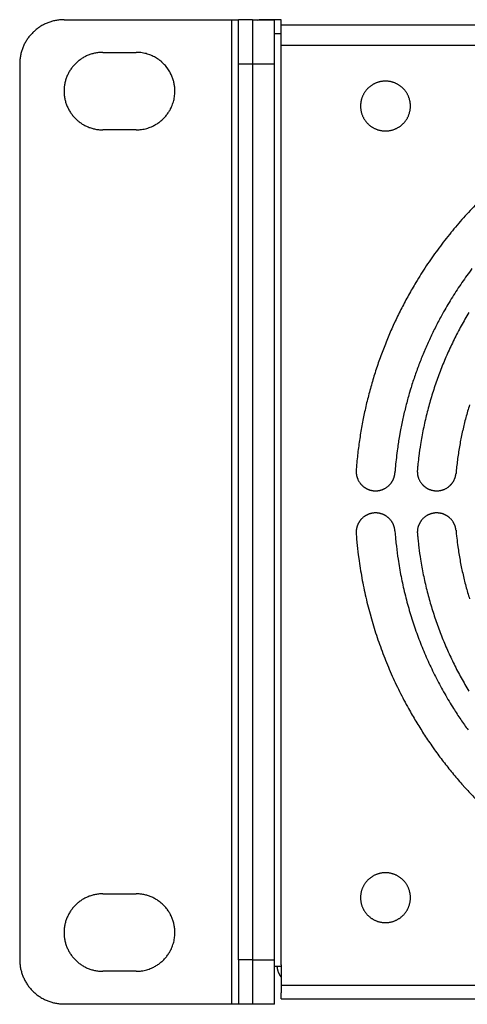
# Model space of a CAD drawing. Extents: x -645 to 629, y -634 to 1242.
# Drawn here: x -303 to -262, y 463 to 552 of the extents above; entities that cross this region are included whole.
import ezdxf

# ---------------------------------------------------------------- set-up
doc = ezdxf.new("R2010")
doc.units = 0
doc.header["$LTSCALE"] = 7
doc.layers.add('LINUS14', color=7, linetype='CONTINUOUS')

msp = doc.modelspace()

# ---------------------------------------------------------------- linework, layer by layer
at = {"layer": 'LINUS14', "color": 7, "linetype": 'CONTINUOUS'}
for p, q in [((-298.754, 552.208), (-283.604, 552.208)), ((-283.604, 463.308), (-283.604, 552.208)), ((-283.604, 552.208), (-283.004, 552.208)), ((-281.754, 552.208), (-283.004, 552.208)), ((-283.004, 467.308), (-283.004, 552.208)), ((-281.754, 552.208), (-281.154, 552.208)), ((-281.754, 552.208), (-281.754, 548.208)), ((-279.754, 552.178), (-281.754, 552.178)), ((-281.305, 552.178), (-281.154, 552.208)), ((-281.154, 552.208), (-281.154, 552.178)), ((-279.154, 552.208), (-281.154, 552.208)), ((-279.754, 548.178), (-279.754, 552.178)), ((-279.154, 481.794), (-279.154, 552.208)), ((-279.154, 551.758), (157.146, 551.758)), ((-279.754, 550.958), (-279.154, 550.958)), ((-279.154, 549.908), (157.146, 549.908)), ((-295.254, 549.258), (-292.254, 549.258)), ((-302.754, 548.208), (-302.754, 467.308)), ((-283.004, 548.208), (-281.754, 548.208)), ((-281.754, 548.208), (-281.754, 467.278)), ((-279.754, 548.178), (-281.754, 548.178)), ((-279.754, 467.278), (-279.754, 548.178)), ((-281.754, 547.728), (-281.754, 467.728)), ((-292.254, 542.258), (-295.254, 542.258)), ((-279.154, 466.858), (-279.154, 481.794)), ((-295.254, 473.258), (-292.254, 473.258)), ((-281.754, 467.308), (-283.004, 467.308)), ((-283.004, 467.308), (-283.004, 463.308)), ((-279.754, 467.278), (-281.754, 467.278)), ((-281.754, 467.278), (-281.754, 463.278)), ((-279.754, 463.278), (-279.754, 467.278)), ((-292.254, 466.258), (-295.254, 466.258)), ((-279.754, 466.708), (-279.154, 466.708)), ((-279.154, 466.858), (-279.154, 465.008)), ((-279.154, 465.008), (157.146, 465.008)), ((-279.154, 465.008), (-279.154, 464.833)), ((-279.154, 464.833), (-279.154, 464.3)), ((-279.154, 463.758), (-279.154, 464.3)), ((-279.154, 463.758), (157.146, 463.758)), ((-298.754, 463.308), (-283.604, 463.308)), ((-283.604, 463.308), (-283.004, 463.308)), ((-283.004, 463.308), (-281.754, 463.308)), ((-279.754, 463.278), (-281.754, 463.278))]:
    msp.add_line(p, q, dxfattribs=at)
at = {"layer": 'LINUS14', "color": 7, "linetype": 'CONTINUOUS', "flags": 128}
for points in [[(-298.754, 552.208, 0.002843), (-298.801, 552.208), (-298.836, 552.207, 0.011412), (-298.951, 552.203), (-298.986, 552.201, 0.011395), (-299.169, 552.187), (-299.169, 552.187, 0.011364), (-299.349, 552.164), (-299.35, 552.164, 0.011325), (-299.527, 552.133), (-299.528, 552.133, 0.011278), (-299.702, 552.095), (-299.703, 552.095, 0.011225), (-299.874, 552.049), (-299.875, 552.049, 0.011169), (-300.044, 551.996), (-300.044, 551.995, 0.011112), (-300.209, 551.935), (-300.21, 551.935, 0.011054), (-300.372, 551.867), (-300.372, 551.867, 0.010997), (-300.53, 551.793), (-300.53, 551.793, 0.010944), (-300.685, 551.712), (-300.685, 551.712, 0.010895), (-300.835, 551.625), (-300.836, 551.624, 0.010852), (-300.982, 551.531), (-300.982, 551.531, 0.010815), (-301.124, 551.431), (-301.124, 551.431, 0.010786), (-301.261, 551.325, 0.010764), (-301.393, 551.214, 0.010751), (-301.521, 551.097, 0.010747), (-301.643, 550.974, 0.010751), (-301.76, 550.847, 0.010764), (-301.872, 550.714, 0.010786), (-301.977, 550.577), (-301.977, 550.577, 0.010815), (-302.077, 550.435), (-302.077, 550.435, 0.010852), (-302.171, 550.289), (-302.171, 550.289, 0.010896), (-302.258, 550.138), (-302.259, 550.138, 0.010945), (-302.339, 549.984), (-302.34, 549.984, 0.010998), (-302.414, 549.825), (-302.414, 549.825, 0.011054), (-302.481, 549.663), (-302.481, 549.663, 0.011112), (-302.542, 549.497), (-302.542, 549.497, 0.01117), (-302.595, 549.328), (-302.595, 549.328, 0.011226), (-302.641, 549.156), (-302.641, 549.156, 0.011278), (-302.68, 548.981), (-302.68, 548.981, 0.011325), (-302.71, 548.803), (-302.71, 548.803, 0.011365), (-302.733, 548.623), (-302.733, 548.622, 0.011395), (-302.748, 548.44), (-302.748, 548.439, 0.011409), (-302.754, 548.255), (-302.754, 548.254), (-302.754, 548.254, 0.002846), (-302.754, 548.208)], [(-295.254, 549.258, 0.003153), (-295.3, 549.258), (-295.333, 549.257, 0.012659), (-295.446, 549.253), (-295.479, 549.251, 0.012636), (-295.656, 549.235), (-295.657, 549.235, 0.012596), (-295.83, 549.211), (-295.831, 549.211, 0.012544), (-296.002, 549.178), (-296.003, 549.178, 0.012482), (-296.171, 549.137), (-296.171, 549.137, 0.012415), (-296.336, 549.088), (-296.336, 549.087, 0.012344), (-296.498, 549.031), (-296.498, 549.03, 0.012273), (-296.656, 548.966), (-296.656, 548.966, 0.012203), (-296.81, 548.894), (-296.81, 548.894, 0.012138), (-296.96, 548.815), (-296.96, 548.815, 0.012078), (-297.105, 548.729), (-297.105, 548.729, 0.012027), (-297.246, 548.636), (-297.246, 548.636, 0.011984), (-297.382, 548.537, 0.011952), (-297.513, 548.432, 0.011932), (-297.639, 548.32, 0.011922), (-297.759, 548.203, 0.011926), (-297.873, 548.08, 0.01194), (-297.982, 547.952, 0.011967), (-298.084, 547.818), (-298.084, 547.818, 0.012004), (-298.18, 547.68), (-298.18, 547.68, 0.012051), (-298.269, 547.537), (-298.269, 547.536, 0.012107), (-298.352, 547.389), (-298.352, 547.389, 0.01217), (-298.427, 547.237), (-298.428, 547.237, 0.012238), (-298.496, 547.081), (-298.496, 547.081, 0.012309), (-298.556, 546.921), (-298.557, 546.921, 0.01238), (-298.609, 546.758), (-298.61, 546.757, 0.012449), (-298.655, 546.591), (-298.655, 546.59, 0.012514), (-298.692, 546.421), (-298.692, 546.42, 0.012571), (-298.72, 546.248), (-298.72, 546.247, 0.012618), (-298.74, 546.072), (-298.742, 546.049, 0.012645), (-298.751, 545.915), (-298.752, 545.882, 0.006329), (-298.754, 545.814), (-298.754, 545.803, 0.00316), (-298.754, 545.758), (-298.754, 545.746, 0.015834), (-298.748, 545.545), (-298.747, 545.533, 0.012637), (-298.732, 545.356), (-298.731, 545.356, 0.012596), (-298.707, 545.182), (-298.707, 545.181, 0.012544), (-298.674, 545.01), (-298.674, 545.01, 0.012482), (-298.633, 544.842), (-298.633, 544.841, 0.012415), (-298.584, 544.676), (-298.584, 544.676, 0.012344), (-298.527, 544.515), (-298.527, 544.514, 0.012273), (-298.463, 544.357), (-298.462, 544.356, 0.012203), (-298.391, 544.202), (-298.391, 544.202, 0.012138), (-298.312, 544.053), (-298.311, 544.052, 0.012078), (-298.226, 543.907), (-298.225, 543.907, 0.012027), (-298.133, 543.766), (-298.133, 543.766, 0.011984), (-298.034, 543.63, 0.011952), (-297.928, 543.499, 0.011932), (-297.817, 543.374, 0.011922), (-297.699, 543.253, 0.011926), (-297.576, 543.139, 0.01194), (-297.448, 543.03, 0.011967), (-297.315, 542.928), (-297.315, 542.928, 0.012004), (-297.176, 542.832), (-297.176, 542.832, 0.012051), (-297.033, 542.743), (-297.033, 542.743, 0.012107), (-296.885, 542.66), (-296.885, 542.66, 0.01217), (-296.733, 542.585), (-296.733, 542.585, 0.012238), (-296.577, 542.517), (-296.577, 542.516, 0.012309), (-296.418, 542.456), (-296.417, 542.456, 0.01238), (-296.254, 542.403), (-296.254, 542.403, 0.012449), (-296.087, 542.358), (-296.087, 542.357, 0.012514), (-295.917, 542.321), (-295.917, 542.32, 0.012571), (-295.744, 542.292), (-295.743, 542.292, 0.012618), (-295.568, 542.272), (-295.568, 542.272, 0.012645), (-295.39, 542.26), (-295.39, 542.26), (-295.39, 542.26, 0.009497), (-295.254, 542.258)], [(-292.254, 542.258, 0.002114), (-292.225, 542.258), (-292.202, 542.258, 0.008452), (-292.128, 542.26), (-292.077, 542.262, 0.016842), (-291.9, 542.276), (-291.87, 542.279, 0.016752), (-291.639, 542.312), (-291.639, 542.312, 0.016662), (-291.412, 542.361), (-291.411, 542.361, 0.01658), (-291.189, 542.424), (-291.188, 542.424, 0.016511), (-290.971, 542.502), (-290.971, 542.502, 0.016462), (-290.759, 542.593), (-290.733, 542.606, 0.01643), (-290.58, 542.684, 0.008215), (-290.43, 542.771, 0.01643), (-290.285, 542.864, 0.008228), (-290.145, 542.965), (-290.144, 542.965, 0.016481), (-290.009, 543.073, 0.008265), (-289.879, 543.187), (-289.879, 543.187, 0.016577), (-289.754, 543.308), (-289.754, 543.308, 0.008323), (-289.635, 543.436), (-289.635, 543.436, 0.016702), (-289.522, 543.57), (-289.522, 543.57, 0.008392), (-289.416, 543.71), (-289.416, 543.71, 0.016838), (-289.316, 543.856), (-289.288, 543.9, 0.008452), (-289.25, 543.963), (-289.238, 543.982, 0.002114), (-289.223, 544.008), (-289.223, 544.008, 0.010566), (-289.152, 544.138), (-289.142, 544.157, 0.016844), (-289.059, 544.33), (-289.05, 544.351, 0.016752), (-288.963, 544.568), (-288.963, 544.568, 0.016661), (-288.891, 544.789), (-288.891, 544.79, 0.016579), (-288.834, 545.014), (-288.834, 545.014, 0.01651), (-288.793, 545.241), (-288.793, 545.241, 0.016461), (-288.766, 545.47), (-288.764, 545.499, 0.016429), (-288.755, 545.671, 0.008214), (-288.755, 545.844, 0.016429), (-288.764, 546.017, 0.008227), (-288.781, 546.189), (-288.781, 546.189, 0.01648), (-288.806, 546.36, 0.008265), (-288.84, 546.53), (-288.84, 546.53, 0.016576), (-288.883, 546.698), (-288.883, 546.699, 0.008323), (-288.934, 546.865), (-288.934, 546.865, 0.016702), (-288.993, 547.03), (-288.994, 547.03, 0.008392), (-289.061, 547.192), (-289.062, 547.192, 0.016839), (-289.138, 547.352), (-289.152, 547.378, 0.010568), (-289.223, 547.508), (-289.223, 547.508, 0.014786), (-289.332, 547.684), (-289.336, 547.69, 0.016823), (-289.464, 547.871), (-289.469, 547.877, 0.016729), (-289.616, 548.058), (-289.616, 548.058, 0.01664), (-289.774, 548.228), (-289.775, 548.228, 0.016561), (-289.943, 548.386), (-289.943, 548.387, 0.016497), (-290.122, 548.533), (-290.122, 548.533, 0.016452), (-290.309, 548.667, 0.016429), (-290.504, 548.789, 0.016429), (-290.707, 548.897, 0.016452), (-290.917, 548.992), (-290.917, 548.992, 0.016497), (-291.133, 549.074), (-291.134, 549.074, 0.016561), (-291.355, 549.14), (-291.355, 549.141, 0.01664), (-291.581, 549.193), (-291.582, 549.193, 0.01673), (-291.812, 549.23), (-291.813, 549.23, 0.01682), (-292.047, 549.252), (-292.047, 549.252), (-292.047, 549.252, 0.014786), (-292.254, 549.258)], [(-272.004, 544.408, 0.00296), (-272.004, 544.381), (-272.004, 544.347, 0.017871), (-271.999, 544.252), (-271.996, 544.218, 0.011888), (-271.985, 544.112), (-271.985, 544.111, 0.011841), (-271.969, 544.007), (-271.969, 544.006, 0.011792), (-271.948, 543.903), (-271.947, 543.903, 0.011736), (-271.922, 543.801), (-271.922, 543.801, 0.011676), (-271.891, 543.702), (-271.891, 543.702, 0.011613), (-271.857, 543.604), (-271.856, 543.604, 0.01155), (-271.817, 543.508), (-271.817, 543.508, 0.011488), (-271.774, 543.415), (-271.774, 543.415, 0.01143), (-271.727, 543.324), (-271.727, 543.324, 0.011376), (-271.675, 543.236), (-271.675, 543.236, 0.011329), (-271.62, 543.15), (-271.62, 543.15, 0.011289), (-271.561, 543.067), (-271.561, 543.067, 0.011258), (-271.499, 542.986, 0.011235), (-271.433, 542.909, 0.011223), (-271.363, 542.835, 0.01122), (-271.291, 542.764, 0.011228), (-271.215, 542.696, 0.011245), (-271.136, 542.632, 0.011272), (-271.054, 542.571), (-271.054, 542.571, 0.011308), (-270.97, 542.514), (-270.97, 542.514, 0.011352), (-270.883, 542.461), (-270.883, 542.461, 0.011402), (-270.793, 542.411), (-270.793, 542.411, 0.011458), (-270.701, 542.366), (-270.701, 542.366, 0.011519), (-270.606, 542.325), (-270.606, 542.325, 0.011581), (-270.51, 542.288), (-270.51, 542.288, 0.011645), (-270.411, 542.255), (-270.411, 542.255, 0.011707), (-270.31, 542.227), (-270.31, 542.227, 0.011765), (-270.208, 542.204), (-270.208, 542.204, 0.011818), (-270.104, 542.185), (-270.103, 542.185, 0.011862), (-269.998, 542.171), (-269.997, 542.171, 0.011896), (-269.891, 542.162), (-269.87, 542.161, 0.011913), (-269.802, 542.158), (-269.782, 542.158, 0.002971), (-269.754, 542.158), (-269.734, 542.158, 0.02085), (-269.585, 542.164), (-269.564, 542.166, 0.011893), (-269.458, 542.177), (-269.458, 542.177, 0.011841), (-269.353, 542.194), (-269.353, 542.194, 0.011792), (-269.25, 542.215), (-269.249, 542.215, 0.011736), (-269.148, 542.241), (-269.148, 542.241, 0.011676), (-269.048, 542.271), (-269.048, 542.271, 0.011613), (-268.951, 542.306), (-268.95, 542.306, 0.01155), (-268.855, 542.345), (-268.855, 542.345, 0.011489), (-268.762, 542.388), (-268.761, 542.388, 0.01143), (-268.671, 542.436), (-268.671, 542.436, 0.011377), (-268.582, 542.487), (-268.582, 542.487, 0.011329), (-268.496, 542.542), (-268.496, 542.542, 0.01129), (-268.413, 542.601), (-268.413, 542.601, 0.011258), (-268.333, 542.664, 0.011236), (-268.256, 542.73, 0.011224), (-268.181, 542.799, 0.011221), (-268.11, 542.872, 0.011229), (-268.043, 542.947, 0.011246), (-267.978, 543.026, 0.011273), (-267.918, 543.108), (-267.918, 543.108, 0.011308), (-267.861, 543.192), (-267.861, 543.193, 0.011352), (-267.807, 543.28), (-267.807, 543.28, 0.011402), (-267.758, 543.369), (-267.758, 543.369, 0.011458), (-267.713, 543.461), (-267.712, 543.462, 0.011518), (-267.671, 543.556), (-267.671, 543.556, 0.011581), (-267.634, 543.652), (-267.634, 543.653, 0.011644), (-267.602, 543.751), (-267.602, 543.751, 0.011706), (-267.574, 543.852), (-267.574, 543.852, 0.011764), (-267.55, 543.954), (-267.55, 543.955, 0.011817), (-267.531, 544.058), (-267.531, 544.059, 0.011861), (-267.517, 544.164), (-267.517, 544.165, 0.011898), (-267.508, 544.272), (-267.508, 544.279, 0.014894), (-267.504, 544.401), (-267.504, 544.408), (-267.504, 544.415, 0.014895), (-267.508, 544.537), (-267.508, 544.544, 0.011899), (-267.517, 544.651), (-267.517, 544.651, 0.011861), (-267.531, 544.757), (-267.531, 544.757, 0.011817), (-267.55, 544.861), (-267.55, 544.861, 0.011764), (-267.574, 544.964), (-267.574, 544.964, 0.011706), (-267.602, 545.064), (-267.602, 545.065, 0.011644), (-267.634, 545.163), (-267.634, 545.163, 0.011581), (-267.671, 545.26), (-267.671, 545.26, 0.011518), (-267.712, 545.354), (-267.713, 545.354, 0.011458), (-267.758, 545.446), (-267.758, 545.446, 0.011402), (-267.807, 545.536), (-267.807, 545.536, 0.011352), (-267.861, 545.623), (-267.861, 545.623, 0.011308), (-267.918, 545.708), (-267.918, 545.708, 0.011273), (-267.978, 545.789, 0.011246), (-268.043, 545.868, 0.011229), (-268.11, 545.944, 0.011221), (-268.181, 546.017, 0.011224), (-268.256, 546.086, 0.011236), (-268.333, 546.152, 0.011258), (-268.413, 546.215), (-268.413, 546.215, 0.01129), (-268.496, 546.274), (-268.496, 546.274, 0.011329), (-268.582, 546.329), (-268.582, 546.329, 0.011377), (-268.671, 546.38), (-268.671, 546.38, 0.01143), (-268.761, 546.428), (-268.762, 546.428, 0.011489), (-268.855, 546.471), (-268.855, 546.471, 0.01155), (-268.95, 546.51), (-268.951, 546.51, 0.011613), (-269.048, 546.545), (-269.048, 546.545, 0.011676), (-269.148, 546.575), (-269.148, 546.575, 0.011737), (-269.249, 546.601), (-269.25, 546.601, 0.011792), (-269.353, 546.622), (-269.353, 546.622, 0.011841), (-269.458, 546.638), (-269.458, 546.639, 0.011897), (-269.564, 546.65), (-269.585, 546.652, 0.02084), (-269.734, 546.658), (-269.754, 546.658), (-269.761, 546.658, 0.014897), (-269.883, 546.654), (-269.891, 546.654, 0.011898), (-269.997, 546.645), (-269.998, 546.645, 0.011861), (-270.103, 546.631), (-270.104, 546.631, 0.011817), (-270.208, 546.612), (-270.208, 546.612, 0.011764), (-270.31, 546.589), (-270.31, 546.589, 0.011706), (-270.411, 546.561), (-270.411, 546.56, 0.011644), (-270.51, 546.528), (-270.51, 546.528, 0.011581), (-270.606, 546.491), (-270.606, 546.491, 0.011518), (-270.701, 546.45), (-270.701, 546.45, 0.011458), (-270.793, 546.404), (-270.793, 546.404, 0.011402), (-270.883, 546.355), (-270.883, 546.355, 0.011352), (-270.97, 546.302), (-270.97, 546.302, 0.011308), (-271.054, 546.245), (-271.054, 546.245, 0.011273), (-271.136, 546.184, 0.011246), (-271.215, 546.12, 0.011229), (-271.291, 546.052, 0.011221), (-271.363, 545.981, 0.011224), (-271.433, 545.907, 0.011236), (-271.499, 545.829, 0.011258), (-271.561, 545.749), (-271.561, 545.749, 0.01129), (-271.62, 545.666), (-271.62, 545.666, 0.011329), (-271.675, 545.58), (-271.675, 545.58, 0.011377), (-271.727, 545.492), (-271.727, 545.492, 0.01143), (-271.774, 545.401), (-271.774, 545.401, 0.011489), (-271.817, 545.307), (-271.817, 545.307, 0.01155), (-271.856, 545.212), (-271.857, 545.212, 0.011613), (-271.891, 545.114), (-271.891, 545.114, 0.011676), (-271.922, 545.015), (-271.922, 545.014, 0.011737), (-271.947, 544.913), (-271.948, 544.913, 0.011792), (-271.969, 544.81), (-271.969, 544.809, 0.011841), (-271.985, 544.705), (-271.985, 544.704, 0.011897), (-271.996, 544.598), (-271.996, 544.598), (-271.996, 544.598, 0.02084), (-272.004, 544.408)], [(-261.501, 535.605, 0.011493), (-262.708, 534.315), (-262.71, 534.314, 0.011463), (-263.854, 532.973), (-263.855, 532.972, 0.011439), (-264.935, 531.582, 0.011421), (-265.95, 530.145, 0.011411), (-266.898, 528.664), (-267.012, 528.476, 0.011406), (-267.671, 527.334, 0.005705), (-268.291, 526.17, 0.011415), (-268.871, 524.986), (-269.055, 524.586, 0.011429), (-269.581, 523.375, 0.005723), (-270.065, 522.146), (-270.065, 522.145, 0.011463), (-270.507, 520.898), (-270.645, 520.479, 0.011493), (-271.031, 519.209, 0.00576), (-271.372, 517.926), (-271.373, 517.924, 0.011546), (-271.671, 516.627), (-271.76, 516.191, 0.011584), (-271.999, 514.874, 0.005809), (-272.192, 513.549), (-272.193, 513.546, 0.011644), (-272.34, 512.21), (-272.36, 511.985), (-272.36, 511.985, 0.002915), (-272.396, 511.537)], [(-261.95, 529.73, 0.011139), (-262.86, 528.464, 0.011128), (-263.714, 527.16, 0.011122), (-264.508, 525.819), (-264.603, 525.649, 0.011124), (-265.153, 524.618, 0.005565), (-265.669, 523.569, 0.011139), (-266.15, 522.503), (-266.302, 522.143, 0.011157), (-266.735, 521.055, 0.005588), (-267.132, 519.952), (-267.132, 519.951, 0.011194), (-267.493, 518.834), (-267.605, 518.458, 0.011225), (-267.915, 517.321, 0.005627), (-268.188, 516.175), (-268.188, 516.173, 0.011279), (-268.422, 515.014), (-268.492, 514.625, 0.011316), (-268.675, 513.45), (-268.701, 513.255, 0.005673), (-268.796, 512.465, 0.005682), (-268.874, 511.673), (-268.874, 511.672), (-268.874, 511.672, 0.002842), (-268.906, 511.275)], [(-262.228, 525.757, 0.010537), (-262.924, 524.552, 0.01054), (-263.568, 523.318, 0.010548), (-264.161, 522.057, 0.010562), (-264.7, 520.772), (-264.7, 520.772, 0.010581), (-265.185, 519.463), (-265.185, 519.462, 0.010605), (-265.615, 518.132), (-265.615, 518.131, 0.010632), (-265.988, 516.781), (-265.989, 516.779, 0.010663), (-266.305, 515.411), (-266.306, 515.409, 0.010696), (-266.565, 514.024), (-266.593, 513.849, 0.010728), (-266.744, 512.796), (-266.765, 512.621, 0.005377), (-266.843, 511.914), (-266.843, 511.914, 0.00269), (-266.876, 511.56)], [(-262.173, 517.418, 0.010154), (-262.505, 516.269), (-262.506, 516.267, 0.010181), (-262.791, 515.103), (-262.792, 515.102, 0.01021), (-263.03, 513.923), (-263.03, 513.921, 0.010241), (-263.221, 512.731), (-263.222, 512.728, 0.010271), (-263.364, 511.526), (-263.364, 511.525), (-263.364, 511.525, 0.002571), (-263.392, 511.222)], [(-272.396, 511.537, 0.00254), (-272.397, 511.518), (-272.399, 511.487, 0.020508), (-272.401, 511.405), (-272.401, 511.373, 0.010234), (-272.398, 511.302), (-272.398, 511.302, 0.010192), (-272.392, 511.231), (-272.392, 511.231, 0.010157), (-272.384, 511.161), (-272.384, 511.16, 0.010117), (-272.373, 511.091), (-272.373, 511.091, 0.010073), (-272.359, 511.023), (-272.359, 511.022, 0.010027), (-272.342, 510.955), (-272.342, 510.955, 0.009981), (-272.323, 510.888), (-272.323, 510.888, 0.009934), (-272.301, 510.823), (-272.301, 510.823, 0.009888), (-272.277, 510.758), (-272.277, 510.758, 0.009845), (-272.25, 510.695), (-272.25, 510.695, 0.009804), (-272.221, 510.633, 0.009774), (-272.19, 510.572), (-272.182, 510.557, 0.019439), (-272.129, 510.469), (-272.129, 510.469, 0.009691), (-272.072, 510.385, 0.019329), (-272.01, 510.303), (-271.999, 510.29, 0.009659), (-271.955, 510.239, 0.009662), (-271.909, 510.189, 0.009671), (-271.86, 510.141, 0.009687), (-271.81, 510.095, 0.009708), (-271.758, 510.051), (-271.758, 510.051, 0.009735), (-271.705, 510.008), (-271.705, 510.008, 0.009768), (-271.649, 509.968), (-271.649, 509.968, 0.009804), (-271.592, 509.93), (-271.592, 509.93, 0.009845), (-271.534, 509.894), (-271.534, 509.894, 0.009888), (-271.474, 509.861), (-271.474, 509.861, 0.009934), (-271.412, 509.829), (-271.412, 509.829, 0.00998), (-271.349, 509.801), (-271.349, 509.801, 0.010027), (-271.285, 509.774), (-271.285, 509.774, 0.010073), (-271.219, 509.75), (-271.219, 509.75, 0.010116), (-271.152, 509.729), (-271.152, 509.729, 0.010157), (-271.084, 509.71), (-271.084, 509.71, 0.010192), (-271.015, 509.694), (-271.014, 509.694, 0.010222), (-270.944, 509.68), (-270.944, 509.68, 0.010244), (-270.873, 509.67), (-270.859, 509.668, 0.010254), (-270.814, 509.663), (-270.8, 509.662, 0.002558), (-270.782, 509.661), (-270.777, 509.66, 0.01282), (-270.695, 509.656), (-270.691, 509.656, 0.010249), (-270.619, 509.656), (-270.618, 509.656, 0.010222), (-270.547, 509.659), (-270.547, 509.659, 0.010192), (-270.476, 509.664), (-270.476, 509.664, 0.010157), (-270.406, 509.673), (-270.405, 509.673, 0.010117), (-270.336, 509.684), (-270.336, 509.684, 0.010073), (-270.268, 509.698), (-270.267, 509.698, 0.010027), (-270.2, 509.714), (-270.2, 509.714, 0.009981), (-270.133, 509.734), (-270.133, 509.734, 0.009934), (-270.068, 509.755), (-270.068, 509.755, 0.009888), (-270.003, 509.78), (-270.003, 509.78, 0.009845), (-269.94, 509.806), (-269.94, 509.806, 0.009804), (-269.878, 509.835, 0.009774), (-269.817, 509.867), (-269.802, 509.875, 0.019439), (-269.714, 509.927), (-269.714, 509.927, 0.009691), (-269.63, 509.984, 0.019329), (-269.549, 510.046), (-269.535, 510.057, 0.009659), (-269.484, 510.102, 0.009662), (-269.434, 510.148, 0.009671), (-269.386, 510.196, 0.009687), (-269.34, 510.246, 0.009708), (-269.296, 510.298), (-269.296, 510.298, 0.009735), (-269.253, 510.352), (-269.253, 510.352, 0.009768), (-269.213, 510.407), (-269.213, 510.407, 0.009804), (-269.175, 510.464), (-269.175, 510.464, 0.009845), (-269.139, 510.523), (-269.139, 510.523, 0.009888), (-269.106, 510.583), (-269.106, 510.583, 0.009934), (-269.075, 510.644), (-269.075, 510.645, 0.00998), (-269.046, 510.707), (-269.046, 510.708, 0.010027), (-269.019, 510.772), (-269.019, 510.772, 0.010073), (-268.995, 510.838), (-268.995, 510.838, 0.010116), (-268.974, 510.905), (-268.974, 510.905, 0.010157), (-268.955, 510.973), (-268.955, 510.973, 0.010192), (-268.939, 511.042), (-268.939, 511.042, 0.010222), (-268.925, 511.112), (-268.925, 511.113, 0.010246), (-268.915, 511.184), (-268.915, 511.184), (-268.915, 511.184, 0.012821), (-268.906, 511.275)], [(-266.876, 511.56, 0.002526), (-266.877, 511.542), (-266.88, 511.511, 0.020388), (-266.883, 511.429), (-266.883, 511.398, 0.010173), (-266.881, 511.327), (-266.881, 511.327, 0.010132), (-266.876, 511.256), (-266.876, 511.256, 0.010097), (-266.869, 511.186), (-266.869, 511.186, 0.010058), (-266.859, 511.117), (-266.859, 511.117, 0.010015), (-266.846, 511.049), (-266.846, 511.048, 0.00997), (-266.831, 510.981), (-266.831, 510.981, 0.009924), (-266.813, 510.914), (-266.813, 510.914, 0.009878), (-266.792, 510.849, 0.009841), (-266.769, 510.784), (-266.763, 510.768, 0.019538), (-266.723, 510.674), (-266.723, 510.674, 0.009722), (-266.677, 510.583), (-266.677, 510.583, 0.019337), (-266.627, 510.495), (-266.627, 510.495, 0.009641), (-266.571, 510.409, 0.019229), (-266.511, 510.328), (-266.5, 510.314, 0.009609), (-266.457, 510.262, 0.009612), (-266.412, 510.212, 0.009621), (-266.365, 510.163, 0.009636), (-266.316, 510.117, 0.009657), (-266.265, 510.072), (-266.265, 510.072, 0.009684), (-266.212, 510.029), (-266.212, 510.029, 0.009715), (-266.158, 509.988), (-266.158, 509.988, 0.009751), (-266.102, 509.949), (-266.102, 509.949, 0.00979), (-266.045, 509.912), (-266.044, 509.912, 0.009833), (-265.985, 509.878), (-265.985, 509.877, 0.009877), (-265.925, 509.845), (-265.925, 509.845, 0.009923), (-265.863, 509.815), (-265.863, 509.815, 0.009969), (-265.799, 509.788), (-265.799, 509.788, 0.010014), (-265.734, 509.762), (-265.734, 509.762, 0.010057), (-265.668, 509.74), (-265.668, 509.74, 0.010096), (-265.601, 509.72), (-265.601, 509.72, 0.010131), (-265.532, 509.702), (-265.532, 509.702, 0.010161), (-265.462, 509.687), (-265.462, 509.687, 0.010183), (-265.392, 509.675), (-265.378, 509.673, 0.010194), (-265.333, 509.668), (-265.32, 509.666, 0.002543), (-265.302, 509.664), (-265.297, 509.664, 0.012752), (-265.216, 509.658), (-265.211, 509.658, 0.010188), (-265.139, 509.656), (-265.139, 509.656, 0.010164), (-265.068, 509.657), (-265.068, 509.657, 0.010134), (-264.997, 509.661), (-264.997, 509.661, 0.010099), (-264.927, 509.668), (-264.927, 509.668, 0.010059), (-264.858, 509.677), (-264.858, 509.677, 0.010016), (-264.79, 509.69), (-264.79, 509.69, 0.00997), (-264.722, 509.704), (-264.722, 509.704, 0.009924), (-264.655, 509.722), (-264.655, 509.722, 0.009878), (-264.59, 509.742, 0.009841), (-264.525, 509.765), (-264.509, 509.77, 0.019537), (-264.414, 509.81), (-264.414, 509.81, 0.009721), (-264.323, 509.854), (-264.323, 509.854, 0.019336), (-264.234, 509.904), (-264.234, 509.904, 0.00964), (-264.148, 509.959, 0.019228), (-264.066, 510.019), (-264.053, 510.029, 0.009609), (-264, 510.072, 0.009611), (-263.949, 510.117, 0.00962), (-263.9, 510.163, 0.009636), (-263.853, 510.212, 0.009657), (-263.808, 510.262), (-263.808, 510.262, 0.009683), (-263.764, 510.314), (-263.764, 510.314, 0.009715), (-263.723, 510.368), (-263.723, 510.368, 0.009751), (-263.684, 510.424), (-263.684, 510.424, 0.009791), (-263.646, 510.481), (-263.646, 510.481, 0.009833), (-263.611, 510.54), (-263.611, 510.54, 0.009878), (-263.578, 510.6), (-263.578, 510.601, 0.009924), (-263.548, 510.662), (-263.548, 510.662, 0.00997), (-263.52, 510.726), (-263.52, 510.726, 0.010015), (-263.494, 510.79), (-263.494, 510.79, 0.010059), (-263.471, 510.856), (-263.471, 510.856, 0.010098), (-263.45, 510.923), (-263.45, 510.924, 0.010134), (-263.432, 510.992), (-263.432, 510.992, 0.010163), (-263.417, 511.061), (-263.416, 511.062, 0.010188), (-263.404, 511.132), (-263.404, 511.132), (-263.404, 511.132, 0.012749), (-263.392, 511.222)], [(-268.905, 506.04, 0.00254), (-268.907, 506.059), (-268.909, 506.09, 0.020508), (-268.92, 506.171), (-268.925, 506.203, 0.010233), (-268.938, 506.273), (-268.938, 506.273, 0.010192), (-268.954, 506.342), (-268.954, 506.342, 0.010156), (-268.973, 506.41), (-268.973, 506.411, 0.010116), (-268.995, 506.477), (-268.995, 506.478, 0.010073), (-269.019, 506.543), (-269.019, 506.543, 0.010027), (-269.045, 506.608), (-269.045, 506.608, 0.00998), (-269.074, 506.671), (-269.074, 506.671, 0.009934), (-269.105, 506.732), (-269.105, 506.732, 0.009888), (-269.139, 506.792), (-269.139, 506.792, 0.009845), (-269.175, 506.851), (-269.175, 506.851, 0.009804), (-269.213, 506.908, 0.009774), (-269.253, 506.963), (-269.263, 506.977, 0.019439), (-269.328, 507.056), (-269.328, 507.056, 0.009691), (-269.397, 507.131, 0.019329), (-269.471, 507.202), (-269.483, 507.214, 0.009659), (-269.535, 507.258, 0.009662), (-269.588, 507.3, 0.009671), (-269.643, 507.341, 0.009687), (-269.699, 507.379, 0.009708), (-269.757, 507.415), (-269.757, 507.415, 0.009736), (-269.817, 507.448), (-269.817, 507.448, 0.009768), (-269.877, 507.48), (-269.877, 507.48, 0.009804), (-269.939, 507.509), (-269.939, 507.509, 0.009845), (-270.003, 507.536), (-270.003, 507.536, 0.009888), (-270.067, 507.56), (-270.067, 507.56, 0.009934), (-270.133, 507.582), (-270.133, 507.582, 0.009981), (-270.199, 507.601), (-270.199, 507.601, 0.010027), (-270.267, 507.617), (-270.267, 507.617, 0.010073), (-270.335, 507.631), (-270.336, 507.631, 0.010117), (-270.405, 507.643), (-270.405, 507.643, 0.010157), (-270.475, 507.651), (-270.475, 507.651, 0.010192), (-270.546, 507.657), (-270.546, 507.657, 0.010222), (-270.618, 507.659), (-270.618, 507.659, 0.010244), (-270.69, 507.659), (-270.704, 507.659, 0.010255), (-270.749, 507.657), (-270.763, 507.656, 0.002558), (-270.781, 507.655), (-270.786, 507.654, 0.012825), (-270.867, 507.646), (-270.872, 507.645, 0.010247), (-270.943, 507.635), (-270.944, 507.635, 0.010223), (-271.014, 507.622), (-271.014, 507.621, 0.010193), (-271.083, 507.605), (-271.083, 507.605, 0.010158), (-271.151, 507.587), (-271.151, 507.587, 0.010118), (-271.218, 507.565), (-271.218, 507.565, 0.010074), (-271.284, 507.541), (-271.284, 507.541, 0.010028), (-271.348, 507.515), (-271.349, 507.515, 0.009981), (-271.411, 507.486), (-271.412, 507.486, 0.009935), (-271.473, 507.455), (-271.473, 507.454, 0.009889), (-271.533, 507.421), (-271.533, 507.421, 0.009846), (-271.592, 507.385), (-271.592, 507.385, 0.009805), (-271.649, 507.347, 0.009775), (-271.704, 507.307), (-271.718, 507.297, 0.019441), (-271.797, 507.232), (-271.797, 507.232, 0.009692), (-271.872, 507.163, 0.019331), (-271.943, 507.089), (-271.954, 507.077, 0.00966), (-271.999, 507.025, 0.009662), (-272.041, 506.972, 0.009672), (-272.081, 506.917, 0.009687), (-272.12, 506.86, 0.009709), (-272.155, 506.803), (-272.155, 506.802, 0.009736), (-272.189, 506.743), (-272.189, 506.743, 0.009768), (-272.221, 506.682), (-272.221, 506.682, 0.009805), (-272.25, 506.62), (-272.25, 506.62, 0.009845), (-272.276, 506.557), (-272.276, 506.557, 0.009889), (-272.301, 506.493), (-272.301, 506.493, 0.009934), (-272.322, 506.427), (-272.322, 506.427, 0.009981), (-272.342, 506.361), (-272.342, 506.36, 0.010027), (-272.358, 506.293), (-272.358, 506.293, 0.010073), (-272.372, 506.224), (-272.372, 506.224, 0.010117), (-272.383, 506.155), (-272.383, 506.155, 0.010157), (-272.392, 506.085), (-272.392, 506.085, 0.010192), (-272.397, 506.014), (-272.397, 506.014, 0.010222), (-272.4, 505.942), (-272.4, 505.942, 0.010246), (-272.4, 505.87), (-272.4, 505.87), (-272.4, 505.87, 0.012822), (-272.395, 505.779)], [(-263.391, 506.093, 0.002527), (-263.393, 506.111), (-263.397, 506.143, 0.020397), (-263.41, 506.223), (-263.416, 506.254, 0.010177), (-263.431, 506.323), (-263.431, 506.324, 0.010136), (-263.449, 506.392), (-263.449, 506.392, 0.010101), (-263.47, 506.459), (-263.47, 506.459, 0.010061), (-263.493, 506.525), (-263.493, 506.525, 0.010018), (-263.519, 506.59), (-263.519, 506.59, 0.009972), (-263.547, 506.653), (-263.547, 506.653, 0.009926), (-263.577, 506.715), (-263.577, 506.715, 0.00988), (-263.61, 506.775, 0.009842), (-263.645, 506.834), (-263.654, 506.849, 0.019541), (-263.712, 506.933), (-263.712, 506.933, 0.009723), (-263.774, 507.014), (-263.774, 507.014, 0.019339), (-263.84, 507.091), (-263.84, 507.091, 0.009642), (-263.911, 507.164, 0.019232), (-263.986, 507.233), (-263.999, 507.244, 0.009611), (-264.051, 507.287, 0.009613), (-264.105, 507.328, 0.009622), (-264.161, 507.366, 0.009638), (-264.218, 507.403, 0.009659), (-264.276, 507.437), (-264.277, 507.437, 0.009686), (-264.336, 507.469), (-264.336, 507.469, 0.009718), (-264.397, 507.499), (-264.398, 507.499, 0.009754), (-264.46, 507.526), (-264.46, 507.526, 0.009794), (-264.523, 507.552), (-264.524, 507.552, 0.009837), (-264.588, 507.574), (-264.588, 507.574, 0.009881), (-264.654, 507.594), (-264.654, 507.594, 0.009928), (-264.721, 507.612), (-264.721, 507.612, 0.009974), (-264.788, 507.627), (-264.788, 507.627, 0.010019), (-264.857, 507.639), (-264.857, 507.639, 0.010062), (-264.926, 507.648), (-264.926, 507.648, 0.010102), (-264.996, 507.655), (-264.996, 507.655, 0.010138), (-265.067, 507.659), (-265.067, 507.659, 0.010167), (-265.138, 507.66), (-265.138, 507.66, 0.01019), (-265.21, 507.659), (-265.223, 507.658, 0.010201), (-265.269, 507.655), (-265.282, 507.654, 0.002545), (-265.3, 507.652), (-265.305, 507.652, 0.012754), (-265.386, 507.642), (-265.39, 507.641, 0.01019), (-265.461, 507.629), (-265.461, 507.629, 0.010165), (-265.531, 507.614), (-265.531, 507.614, 0.010136), (-265.599, 507.597), (-265.6, 507.597, 0.010101), (-265.667, 507.577), (-265.667, 507.577, 0.010061), (-265.733, 507.554), (-265.733, 507.554, 0.010018), (-265.798, 507.529), (-265.798, 507.529, 0.009973), (-265.861, 507.501), (-265.862, 507.501, 0.009927), (-265.924, 507.472), (-265.924, 507.471, 0.009881), (-265.984, 507.439, 0.009844), (-266.043, 507.405), (-266.058, 507.396, 0.019543), (-266.143, 507.339), (-266.143, 507.339, 0.009724), (-266.225, 507.278), (-266.225, 507.278, 0.019342), (-266.302, 507.212), (-266.302, 507.212, 0.009643), (-266.376, 507.141, 0.019234), (-266.445, 507.067), (-266.456, 507.054, 0.009611), (-266.499, 507.002, 0.009614), (-266.541, 506.949, 0.009623), (-266.58, 506.893, 0.009638), (-266.617, 506.837, 0.009659), (-266.652, 506.778), (-266.652, 506.778, 0.009686), (-266.684, 506.719), (-266.684, 506.719, 0.009717), (-266.714, 506.658), (-266.714, 506.658, 0.009753), (-266.742, 506.596), (-266.742, 506.596, 0.009792), (-266.768, 506.532), (-266.768, 506.532, 0.009835), (-266.791, 506.468), (-266.791, 506.468, 0.00988), (-266.812, 506.402), (-266.812, 506.402, 0.009925), (-266.83, 506.336), (-266.83, 506.336, 0.009971), (-266.845, 506.268), (-266.845, 506.268, 0.010016), (-266.858, 506.2), (-266.858, 506.2, 0.010059), (-266.868, 506.131), (-266.868, 506.131, 0.010099), (-266.876, 506.061), (-266.876, 506.061, 0.010134), (-266.88, 505.99), (-266.88, 505.99, 0.010163), (-266.882, 505.919), (-266.882, 505.919, 0.010188), (-266.881, 505.847), (-266.881, 505.847), (-266.881, 505.847, 0.012749), (-266.875, 505.756)], [(-268.905, 506.04, 0.002842), (-268.873, 505.643), (-268.865, 505.544, 0.005682), (-268.806, 504.949), (-268.774, 504.653, 0.011336), (-268.618, 503.472), (-268.587, 503.275, 0.011298), (-268.309, 501.722), (-268.309, 501.719, 0.011261), (-267.962, 500.185), (-267.962, 500.183, 0.011226), (-267.548, 498.67), (-267.548, 498.669, 0.011195), (-267.068, 497.18), (-267.067, 497.178, 0.011168), (-266.522, 495.715), (-266.522, 495.714, 0.011147), (-265.913, 494.278, 0.011132), (-265.241, 492.871, 0.011124), (-264.507, 491.496, 0.011122), (-263.713, 490.156), (-263.61, 489.99, 0.011127), (-262.97, 489.012, 0.005568), (-262.298, 488.055, 0.011147)], [(-263.391, 506.093, 0.00257), (-263.363, 505.79), (-263.341, 505.564, 0.010272), (-263.252, 504.811), (-263.221, 504.585, 0.010241), (-263.03, 503.394), (-263.029, 503.392, 0.01021), (-262.791, 502.214), (-262.791, 502.212, 0.010181), (-262.505, 501.048), (-262.505, 501.046, 0.010154), (-262.173, 499.898)], [(-272.395, 505.779, 0.002914), (-272.359, 505.33), (-272.33, 504.995, 0.011646), (-272.207, 503.879), (-272.162, 503.544, 0.011606), (-271.885, 501.783), (-271.884, 501.779, 0.011566), (-271.526, 500.039), (-271.526, 500.037, 0.011528), (-271.09, 498.32), (-271.089, 498.318, 0.011493), (-270.576, 496.628), (-270.575, 496.626, 0.011464), (-269.986, 494.964), (-269.986, 494.963, 0.01144), (-269.322, 493.333, 0.011422), (-268.585, 491.735, 0.011411), (-267.776, 490.174), (-267.67, 489.981, 0.011407), (-267.011, 488.839, 0.005705), (-266.313, 487.721, 0.011415), (-265.577, 486.626), (-265.323, 486.267, 0.01143), (-264.537, 485.206, 0.005723), (-263.715, 484.172), (-263.714, 484.172, 0.011463), (-262.856, 483.165), (-262.561, 482.836, 0.011493), (-261.654, 481.867, 0.00576)], [(-266.875, 505.756, 0.00269), (-266.842, 505.402), (-266.833, 505.314, 0.005377), (-266.775, 504.784), (-266.743, 504.521, 0.010729), (-266.593, 503.468), (-266.564, 503.292, 0.010695), (-266.305, 501.907), (-266.305, 501.905, 0.010662), (-265.988, 500.537), (-265.988, 500.535, 0.010632), (-265.615, 499.186), (-265.614, 499.184, 0.010604), (-265.185, 497.854), (-265.184, 497.853, 0.010581), (-264.7, 496.545), (-264.699, 496.544, 0.010562), (-264.161, 495.259, 0.010548), (-263.568, 493.998, 0.01054), (-262.924, 492.765, 0.010537), (-262.228, 491.559, 0.01054)], [(-272.004, 472.908, 0.002968), (-272.004, 472.881), (-272.004, 472.86, 0.011916), (-272.002, 472.792), (-272, 472.772, 0.011897), (-271.991, 472.665), (-271.991, 472.664, 0.011862), (-271.977, 472.559), (-271.977, 472.558, 0.011818), (-271.959, 472.455), (-271.959, 472.454, 0.011765), (-271.935, 472.352), (-271.935, 472.352, 0.011707), (-271.907, 472.251), (-271.907, 472.251, 0.011645), (-271.874, 472.153), (-271.874, 472.152, 0.011581), (-271.837, 472.056), (-271.837, 472.056, 0.011519), (-271.796, 471.962), (-271.796, 471.961, 0.011458), (-271.751, 471.869), (-271.751, 471.869, 0.011402), (-271.701, 471.78), (-271.701, 471.78, 0.011352), (-271.648, 471.692), (-271.648, 471.692, 0.011308), (-271.591, 471.608), (-271.591, 471.608, 0.011272), (-271.53, 471.526, 0.011245), (-271.466, 471.447, 0.011228), (-271.398, 471.372, 0.01122), (-271.327, 471.299, 0.011223), (-271.253, 471.23, 0.011236), (-271.176, 471.164, 0.011258), (-271.095, 471.101), (-271.095, 471.101, 0.011289), (-271.012, 471.042), (-271.012, 471.042, 0.011329), (-270.927, 470.987), (-270.926, 470.987, 0.011376), (-270.838, 470.936), (-270.838, 470.936, 0.01143), (-270.747, 470.888), (-270.747, 470.888, 0.011488), (-270.654, 470.845), (-270.654, 470.845, 0.01155), (-270.558, 470.806), (-270.558, 470.806, 0.011613), (-270.461, 470.771), (-270.46, 470.771, 0.011676), (-270.361, 470.741), (-270.361, 470.741, 0.011737), (-270.259, 470.715), (-270.259, 470.715, 0.011792), (-270.156, 470.694), (-270.156, 470.694, 0.011841), (-270.051, 470.677), (-270.051, 470.677, 0.011892), (-269.944, 470.666), (-269.91, 470.663, 0.017858), (-269.816, 470.658), (-269.782, 470.658, 0.002966), (-269.754, 470.658), (-269.734, 470.658, 0.02085), (-269.585, 470.664), (-269.564, 470.666, 0.011893), (-269.458, 470.677), (-269.458, 470.677, 0.011841), (-269.353, 470.694), (-269.353, 470.694, 0.011792), (-269.25, 470.715), (-269.249, 470.715, 0.011736), (-269.148, 470.741), (-269.148, 470.741, 0.011676), (-269.048, 470.771), (-269.048, 470.771, 0.011613), (-268.951, 470.806), (-268.95, 470.806, 0.01155), (-268.855, 470.845), (-268.855, 470.845, 0.011489), (-268.762, 470.888), (-268.761, 470.888, 0.01143), (-268.671, 470.936), (-268.671, 470.936, 0.011377), (-268.582, 470.987), (-268.582, 470.987, 0.011329), (-268.496, 471.042), (-268.496, 471.042, 0.01129), (-268.413, 471.101), (-268.413, 471.101, 0.011258), (-268.333, 471.164, 0.011236), (-268.256, 471.23, 0.011224), (-268.181, 471.299, 0.011221), (-268.11, 471.372, 0.011229), (-268.043, 471.447, 0.011246), (-267.978, 471.526, 0.011273), (-267.918, 471.608), (-267.918, 471.608, 0.011308), (-267.861, 471.692), (-267.861, 471.692, 0.011352), (-267.807, 471.78), (-267.807, 471.78, 0.011402), (-267.758, 471.869), (-267.758, 471.869, 0.011458), (-267.713, 471.961), (-267.712, 471.962, 0.011518), (-267.671, 472.056), (-267.671, 472.056, 0.011581), (-267.634, 472.152), (-267.634, 472.153, 0.011644), (-267.602, 472.251), (-267.602, 472.251, 0.011706), (-267.574, 472.352), (-267.574, 472.352, 0.011764), (-267.55, 472.454), (-267.55, 472.455, 0.011817), (-267.531, 472.558), (-267.531, 472.559, 0.011861), (-267.517, 472.664), (-267.517, 472.665, 0.011898), (-267.508, 472.772), (-267.508, 472.779, 0.014894), (-267.504, 472.901), (-267.504, 472.908), (-267.504, 472.915, 0.014898), (-267.508, 473.037), (-267.508, 473.044, 0.011898), (-267.517, 473.151), (-267.517, 473.151, 0.011861), (-267.531, 473.257), (-267.531, 473.257, 0.011817), (-267.55, 473.361), (-267.55, 473.361, 0.011764), (-267.574, 473.464), (-267.574, 473.464, 0.011706), (-267.602, 473.564), (-267.602, 473.565, 0.011644), (-267.634, 473.663), (-267.634, 473.663, 0.011581), (-267.671, 473.76), (-267.671, 473.76, 0.011518), (-267.712, 473.854), (-267.713, 473.854, 0.011458), (-267.758, 473.946), (-267.758, 473.946, 0.011402), (-267.807, 474.036), (-267.807, 474.036, 0.011352), (-267.861, 474.123), (-267.861, 474.123, 0.011308), (-267.918, 474.208), (-267.918, 474.208, 0.011273), (-267.978, 474.289, 0.011246), (-268.043, 474.368, 0.011229), (-268.11, 474.444, 0.011221), (-268.181, 474.517, 0.011224), (-268.256, 474.586, 0.011236), (-268.333, 474.652, 0.011258), (-268.413, 474.715), (-268.413, 474.715, 0.01129), (-268.496, 474.774), (-268.496, 474.774, 0.011329), (-268.582, 474.829), (-268.582, 474.829, 0.011377), (-268.671, 474.88), (-268.671, 474.88, 0.01143), (-268.761, 474.928), (-268.762, 474.928, 0.011489), (-268.855, 474.971), (-268.855, 474.971, 0.01155), (-268.95, 475.01), (-268.951, 475.01, 0.011613), (-269.048, 475.045), (-269.048, 475.045, 0.011676), (-269.148, 475.075), (-269.148, 475.075, 0.011737), (-269.249, 475.101), (-269.25, 475.101, 0.011792), (-269.353, 475.122), (-269.353, 475.122, 0.011841), (-269.458, 475.138), (-269.458, 475.139, 0.011897), (-269.564, 475.15), (-269.585, 475.152, 0.02084), (-269.734, 475.158), (-269.754, 475.158), (-269.761, 475.158, 0.014897), (-269.883, 475.154), (-269.891, 475.154, 0.011898), (-269.997, 475.145), (-269.998, 475.145, 0.011861), (-270.103, 475.131), (-270.104, 475.131, 0.011817), (-270.208, 475.112), (-270.208, 475.112, 0.011764), (-270.31, 475.089), (-270.31, 475.089, 0.011706), (-270.411, 475.061), (-270.411, 475.06, 0.011644), (-270.51, 475.028), (-270.51, 475.028, 0.011581), (-270.606, 474.991), (-270.606, 474.991, 0.011518), (-270.701, 474.95), (-270.701, 474.95, 0.011458), (-270.793, 474.904), (-270.793, 474.904, 0.011402), (-270.883, 474.855), (-270.883, 474.855, 0.011352), (-270.97, 474.802), (-270.97, 474.802, 0.011308), (-271.054, 474.745), (-271.054, 474.745, 0.011273), (-271.136, 474.684, 0.011246), (-271.215, 474.62, 0.011229), (-271.291, 474.552, 0.011221), (-271.363, 474.481, 0.011224), (-271.433, 474.407, 0.011236), (-271.499, 474.329, 0.011258), (-271.561, 474.249), (-271.561, 474.249, 0.01129), (-271.62, 474.166), (-271.62, 474.166, 0.011329), (-271.675, 474.08), (-271.675, 474.08, 0.011377), (-271.727, 473.992), (-271.727, 473.992, 0.01143), (-271.774, 473.901), (-271.774, 473.901, 0.011489), (-271.817, 473.807), (-271.817, 473.807, 0.01155), (-271.856, 473.712), (-271.857, 473.712, 0.011613), (-271.891, 473.614), (-271.891, 473.614, 0.011676), (-271.922, 473.515), (-271.922, 473.514, 0.011737), (-271.947, 473.413), (-271.948, 473.413, 0.011792), (-271.969, 473.31), (-271.969, 473.309, 0.011841), (-271.985, 473.205), (-271.985, 473.204, 0.011897), (-271.996, 473.098), (-271.996, 473.098), (-271.996, 473.098, 0.02084), (-272.004, 472.908)], [(-295.254, 473.258, 0.003144), (-295.3, 473.258), (-295.355, 473.257, 0.018984), (-295.512, 473.249), (-295.568, 473.244, 0.012626), (-295.743, 473.224), (-295.744, 473.224, 0.012571), (-295.917, 473.195), (-295.917, 473.195, 0.012514), (-296.087, 473.158), (-296.087, 473.158, 0.012449), (-296.254, 473.113), (-296.254, 473.113, 0.01238), (-296.417, 473.06), (-296.418, 473.06, 0.012309), (-296.577, 472.999), (-296.577, 472.999, 0.012238), (-296.733, 472.931), (-296.733, 472.931, 0.01217), (-296.885, 472.855), (-296.885, 472.855, 0.012107), (-297.033, 472.773), (-297.033, 472.773, 0.012051), (-297.176, 472.684), (-297.176, 472.683, 0.012004), (-297.315, 472.588), (-297.315, 472.587, 0.011967), (-297.448, 472.485, 0.01194), (-297.576, 472.377, 0.011926), (-297.699, 472.262, 0.011922), (-297.817, 472.142, 0.011932), (-297.928, 472.016, 0.011952), (-298.034, 471.885, 0.011984), (-298.133, 471.75), (-298.133, 471.749, 0.012027), (-298.225, 471.609), (-298.226, 471.609, 0.012078), (-298.311, 471.463), (-298.312, 471.463, 0.012138), (-298.391, 471.313), (-298.391, 471.313, 0.012203), (-298.462, 471.159), (-298.463, 471.159, 0.012273), (-298.527, 471.001), (-298.527, 471.001, 0.012344), (-298.584, 470.84), (-298.584, 470.839, 0.012415), (-298.633, 470.675), (-298.633, 470.674, 0.012483), (-298.674, 470.506), (-298.674, 470.505, 0.012544), (-298.707, 470.334), (-298.707, 470.334, 0.012596), (-298.731, 470.16), (-298.732, 470.159, 0.012636), (-298.747, 469.983), (-298.749, 469.949, 0.012655), (-298.754, 469.837), (-298.754, 469.803, 0.003156), (-298.754, 469.758), (-298.754, 469.746, 0.01583), (-298.748, 469.545), (-298.747, 469.533, 0.012638), (-298.732, 469.356), (-298.731, 469.356, 0.012596), (-298.707, 469.182), (-298.707, 469.181, 0.012544), (-298.674, 469.01), (-298.674, 469.01, 0.012482), (-298.633, 468.842), (-298.633, 468.841, 0.012415), (-298.584, 468.676), (-298.584, 468.676, 0.012344), (-298.527, 468.515), (-298.527, 468.514, 0.012273), (-298.463, 468.357), (-298.462, 468.356, 0.012203), (-298.391, 468.202), (-298.391, 468.202, 0.012138), (-298.312, 468.053), (-298.311, 468.052, 0.012078), (-298.226, 467.907), (-298.225, 467.907, 0.012027), (-298.133, 467.766), (-298.133, 467.766, 0.011984), (-298.034, 467.63, 0.011952), (-297.928, 467.499, 0.011932), (-297.817, 467.374, 0.011922), (-297.699, 467.253, 0.011926), (-297.576, 467.139, 0.01194), (-297.448, 467.03, 0.011967), (-297.315, 466.928), (-297.315, 466.928, 0.012004), (-297.176, 466.832), (-297.176, 466.832, 0.012051), (-297.033, 466.743), (-297.033, 466.743, 0.012107), (-296.885, 466.66), (-296.885, 466.66, 0.01217), (-296.733, 466.585), (-296.733, 466.585, 0.012238), (-296.577, 466.517), (-296.577, 466.516, 0.012309), (-296.418, 466.456), (-296.417, 466.456, 0.01238), (-296.254, 466.403), (-296.254, 466.403, 0.012449), (-296.087, 466.358), (-296.087, 466.357, 0.012514), (-295.917, 466.321), (-295.917, 466.32, 0.012571), (-295.744, 466.292), (-295.743, 466.292, 0.012618), (-295.568, 466.272), (-295.568, 466.272, 0.012645), (-295.39, 466.26), (-295.39, 466.26), (-295.39, 466.26, 0.009497), (-295.254, 466.258)], [(-292.254, 466.258, 0.002114), (-292.225, 466.258), (-292.202, 466.258, 0.008452), (-292.128, 466.26), (-292.077, 466.262, 0.016842), (-291.9, 466.276), (-291.87, 466.279, 0.016752), (-291.639, 466.312), (-291.639, 466.312, 0.016662), (-291.412, 466.361), (-291.411, 466.361, 0.01658), (-291.189, 466.424), (-291.188, 466.424, 0.016511), (-290.971, 466.502), (-290.971, 466.502, 0.016462), (-290.759, 466.593), (-290.733, 466.606, 0.01643), (-290.58, 466.684, 0.008215), (-290.43, 466.771, 0.01643), (-290.285, 466.864, 0.008228), (-290.145, 466.965), (-290.144, 466.965, 0.016481), (-290.009, 467.073, 0.008265), (-289.879, 467.187), (-289.879, 467.187, 0.016577), (-289.754, 467.308), (-289.754, 467.308, 0.008323), (-289.635, 467.436), (-289.635, 467.436, 0.016702), (-289.522, 467.57), (-289.522, 467.57, 0.008392), (-289.416, 467.71), (-289.416, 467.71, 0.016838), (-289.316, 467.856), (-289.288, 467.9, 0.008452), (-289.25, 467.963), (-289.238, 467.982, 0.002114), (-289.223, 468.008), (-289.223, 468.008, 0.010556), (-289.152, 468.138), (-289.142, 468.157, 0.016847), (-289.059, 468.33), (-289.05, 468.351, 0.016752), (-288.963, 468.568), (-288.963, 468.568, 0.016661), (-288.891, 468.789), (-288.891, 468.79, 0.016579), (-288.834, 469.014), (-288.834, 469.014, 0.01651), (-288.793, 469.241), (-288.793, 469.241, 0.016461), (-288.766, 469.47), (-288.764, 469.499, 0.016429), (-288.755, 469.671, 0.008214), (-288.755, 469.844, 0.016429), (-288.764, 470.017, 0.008227), (-288.781, 470.189), (-288.781, 470.189, 0.01648), (-288.806, 470.36, 0.008265), (-288.84, 470.53), (-288.84, 470.53, 0.016576), (-288.883, 470.698), (-288.883, 470.699, 0.008323), (-288.934, 470.865), (-288.934, 470.865, 0.016702), (-288.993, 471.03), (-288.994, 471.03, 0.008392), (-289.061, 471.192), (-289.062, 471.192, 0.016839), (-289.138, 471.352), (-289.152, 471.378, 0.010568), (-289.223, 471.508), (-289.223, 471.508, 0.010564), (-289.3, 471.635), (-289.312, 471.653, 0.016844), (-289.42, 471.812), (-289.433, 471.83, 0.016752), (-289.578, 472.013), (-289.578, 472.014, 0.016662), (-289.734, 472.186), (-289.734, 472.187, 0.01658), (-289.9, 472.348), (-289.9, 472.348, 0.016511), (-290.076, 472.497), (-290.076, 472.498, 0.016462), (-290.261, 472.635), (-290.285, 472.651, 0.01643), (-290.43, 472.745, 0.008215), (-290.58, 472.831, 0.01643), (-290.733, 472.91, 0.008228), (-290.891, 472.981), (-290.891, 472.981, 0.016481), (-291.052, 473.045, 0.008265), (-291.216, 473.1), (-291.216, 473.1, 0.016577), (-291.383, 473.148), (-291.383, 473.148, 0.008323), (-291.553, 473.187), (-291.553, 473.187, 0.016702), (-291.725, 473.218), (-291.726, 473.218, 0.008392), (-291.9, 473.24), (-291.9, 473.24, 0.016838), (-292.076, 473.253), (-292.106, 473.255), (-292.106, 473.255, 0.010568), (-292.254, 473.258)], [(-302.754, 467.308, 0.001399), (-302.754, 467.285), (-302.754, 467.224, 0.01674), (-302.748, 467.079), (-302.744, 467.018, 0.01112), (-302.727, 466.841), (-302.727, 466.841, 0.011086), (-302.702, 466.665), (-302.702, 466.665, 0.011057), (-302.67, 466.491), (-302.67, 466.491, 0.011033), (-302.63, 466.32), (-302.63, 466.319, 0.011013), (-302.583, 466.15, 0.011), (-302.528, 465.982, 0.010991), (-302.466, 465.818, 0.01099), (-302.397, 465.656, 0.010994), (-302.321, 465.497, 0.011005), (-302.238, 465.342), (-302.238, 465.342, 0.011021), (-302.148, 465.191), (-302.148, 465.191, 0.011043), (-302.051, 465.043), (-302.051, 465.043, 0.011069), (-301.948, 464.899), (-301.948, 464.899, 0.0111), (-301.838, 464.76), (-301.838, 464.76, 0.011133), (-301.721, 464.625), (-301.695, 464.596, 0.011167), (-301.626, 464.523), (-301.599, 464.495, 0.001398), (-301.583, 464.479), (-301.583, 464.479, 0.009781), (-301.47, 464.371), (-301.466, 464.367, 0.011146), (-301.341, 464.256), (-301.336, 464.253, 0.011112), (-301.198, 464.141), (-301.198, 464.141, 0.01108), (-301.056, 464.036), (-301.056, 464.036, 0.011052), (-300.909, 463.938), (-300.909, 463.938, 0.011028), (-300.758, 463.846), (-300.758, 463.846, 0.01101), (-300.604, 463.761, 0.010997), (-300.446, 463.683, 0.010991), (-300.285, 463.612, 0.010991), (-300.121, 463.549, 0.010997), (-299.954, 463.492, 0.011009), (-299.785, 463.443), (-299.785, 463.443, 0.011027), (-299.614, 463.401), (-299.614, 463.401, 0.01105), (-299.441, 463.367), (-299.44, 463.367, 0.011077), (-299.266, 463.341), (-299.265, 463.341, 0.011109), (-299.089, 463.322), (-299.089, 463.322, 0.011142), (-298.911, 463.311), (-298.911, 463.311), (-298.911, 463.311, 0.009777), (-298.754, 463.308)], [(-279.548, 466.708, 0.00484), (-279.544, 466.664), (-279.544, 466.659, 0.009543), (-279.537, 466.607), (-279.536, 466.598, 0.009522), (-279.525, 466.529), (-279.525, 466.529, 0.009503), (-279.511, 466.46), (-279.511, 466.46, 0.009488), (-279.494, 466.392, 0.009475), (-279.475, 466.324, 0.009466), (-279.454, 466.257, 0.00946), (-279.43, 466.192, 0.009458), (-279.404, 466.127, 0.00946), (-279.375, 466.063, 0.009465), (-279.343, 466, 0.009474), (-279.31, 465.939), (-279.31, 465.939, 0.009486), (-279.274, 465.879), (-279.274, 465.879, 0.009502), (-279.235, 465.82), (-279.234, 465.818, 0.00952), (-279.196, 465.764), (-279.195, 465.762, 0.008346), (-279.157, 465.713), (-279.154, 465.709)]]:
    msp.add_lwpolyline(points, format="xyb", dxfattribs=at)

doc.saveas('drawing.dxf')
